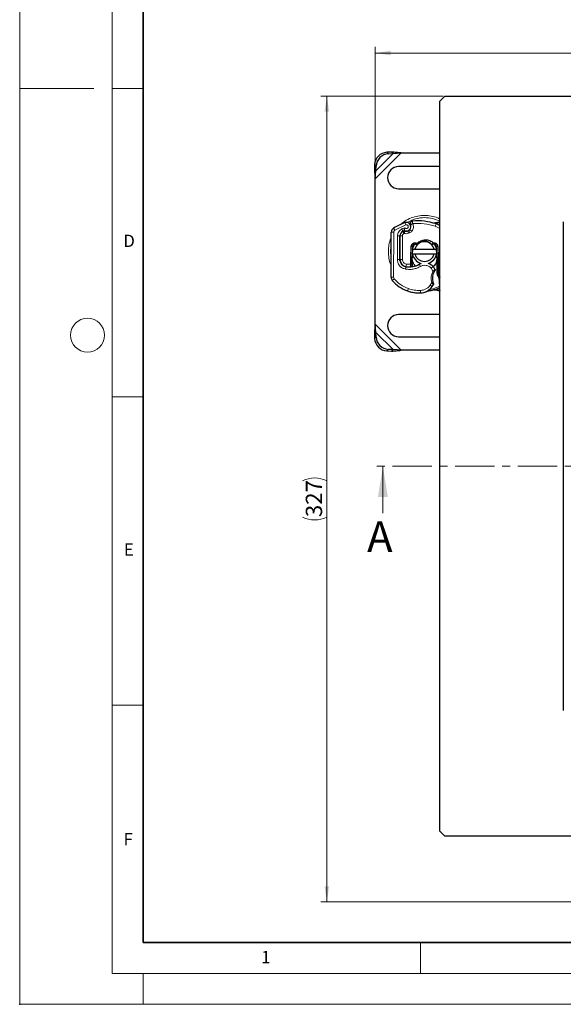
# Model space of a CAD drawing. Units: millimetres. Extents: x 0 to 420, y 0 to 297.
# Drawn here: x 0 to 88, y 0 to 160 of the extents above; entities that cross this region are included whole.
import ezdxf

# ---------------------------------------------------------------- set-up
doc = ezdxf.new("R2010")
doc.units = ezdxf.units.MM
doc.header["$PDSIZE"] = -1
doc.linetypes.add('CENTER', pattern=[10.16, 6.35, -1.27, 1.27, -1.27])
doc.styles.add('SLDTEXTSTYLE0', font='TXT', dxfattribs={"width": 0.605})
doc.dimstyles.new('SLDDIMSTYLE0', dxfattribs={"dimtxt": 2.568319, "dimasz": 2.5, "dimexe": 0, "dimexo": 0.0625, "dimgap": 0.64208, "dimtad": 1, "dimdec": 0, "dimlfac": 2.5, "dimrnd": 1e-09, "dimzin": 12, "dimdsep": 46, "dimtxsty": 'SLDTEXTSTYLE0', "dimsah": 1, "dimcen": 0.09, "dimadec": 0, "dimazin": 3, "dimtfac": 1, "dimtdec": 3, "dimtofl": 0, "dimtmove": 0, "dimatfit": 3, "dimfxl": 1, "dimfrac": 2, "dimtolj": 1, "dimtzin": 12, "dimarcsym": 0})

# ---------------------------------------------------------------- blocks, each defined once
blk = doc.blocks.new('_D')
at = {"color": 7, "linetype": 'Continuous', "lineweight": 0}
for p, q in [((57.63, 134.16), (57.63, 155.26)), ((198.63, 132.56), (198.63, 155.26)), ((57.63, 154.26), (198.63, 154.26))]:
    blk.add_line(p, q, dxfattribs=at)
at = {"color": 7, "linetype": 'Continuous', "lineweight": 18}
for centre, start, end in [((129.14, 156.23), 153.4349, 206.5651), ((127.13, 156.23), 333.4349, 26.5651)]:
    blk.add_arc(centre, 4.41, start, end, dxfattribs=at)
for points in [[(57.63, 154.26), (60.13, 153.89), (60.13, 154.64)], [(198.63, 154.26), (196.13, 154.64), (196.13, 153.89)]]:
    blk.add_solid(points, dxfattribs=at)
at = {"color": 7, "linetype": 'Continuous', "lineweight": 18, "insert": (125.19, 157.67), "char_height": 2.646, "attachment_point": 1, "style": 'SLDTEXTSTYLE0'}
blk.add_mtext('352', dxfattribs=at)
blk = doc.blocks.new('_D_1')
at = {"color": 7, "linetype": 'Continuous', "lineweight": 0}
for p, q in [((68.63, 147.26), (48.8, 147.26)), ((49.8, 147.26), (49.8, 16.63)), ((113.7, 16.63), (48.8, 16.63))]:
    blk.add_line(p, q, dxfattribs=at)
at = {"color": 7, "linetype": 'Continuous', "lineweight": 18}
for centre, start, end in [((47.82, 80.94), 63.4349, 116.5651), ((47.82, 82.95), 243.4349, 296.5651)]:
    blk.add_arc(centre, 4.41, start, end, dxfattribs=at)
for points in [[(49.8, 147.26), (49.42, 144.76), (50.17, 144.76)], [(49.8, 16.63), (50.17, 19.13), (49.42, 19.13)]]:
    blk.add_solid(points, dxfattribs=at)
at = {"color": 7, "linetype": 'Continuous', "lineweight": 18, "insert": (46.38, 79), "char_height": 2.646, "attachment_point": 1, "rotation": 90, "style": 'SLDTEXTSTYLE0'}
blk.add_mtext('327', dxfattribs=at)

msp = doc.modelspace()

# ---------------------------------------------------------------- linework, layer by layer
at = {"color": 7, "linetype": 'Continuous', "lineweight": 18}
for p, q in [((0, 0), (0, 297)), ((15, 292), (15, 5)), ((12, 148.5), (0, 148.5)), ((15, 148.5), (20, 148.5)), ((15, 98.5), (20, 98.5)), ((58.8845, 79.6616), (58.8845, 87.2616)), ((15, 48.5), (20, 48.5)), ((65, 10), (65, 5)), ((15, 5), (415, 5)), ((20, 5), (20, 0)), ((0, 0), (420, 0))]:
    msp.add_line(p, q, dxfattribs=at)
at = {"color": 7, "linetype": 'Continuous', "lineweight": 35}
for p, q in [((20, 287), (20, 10)), ((20, 10), (415, 10))]:
    msp.add_line(p, q, dxfattribs=at)
at = {"color": 7, "linetype": 'Continuous', "lineweight": 25}
for p, q in [((68.1318, 146.4616), (68.9318, 147.2616)), ((68.9318, 147.2616), (187.3318, 147.2616)), ((68.1318, 28.0616), (68.1318, 146.4616)), ((60.2972, 138.1961), (59.5347, 138.1586)), ((59.7738, 137.9196), (60.5363, 137.9571)), ((60.5363, 137.9571), (60.2972, 138.1961)), ((60.5363, 137.9571), (61.8362, 138.0616)), ((61.8362, 138.0616), (68.1318, 138.0616)), ((57.5347, 136.1586), (57.4972, 135.3961)), ((57.7363, 135.1571), (57.7738, 135.9196)), ((68.1318, 135.8616), (61.4318, 135.8616)), ((57.4972, 135.3961), (57.7363, 135.1571)), ((57.6318, 133.8572), (57.7363, 135.1571)), ((57.6318, 110.266), (57.6318, 133.8572)), ((61.4318, 132.2616), (68.1318, 132.2616)), ((67.1175, 126.6663), (67.1192, 126.672)), ((68.0496, 126.8299), (67.4366, 126.7012)), ((68.1318, 126.8448), (68.0595, 126.8321)), ((88.1318, 126.8616), (88.1318, 126.6816)), ((88.1318, 126.6816), (88.1318, 47.8416)), ((60.2124, 117.9148), (60.2496, 125.2048)), ((61.6466, 124.6166), (61.6271, 120.8021)), ((61.6518, 120.7816), (61.6518, 124.5961)), ((62.1227, 125.3253), (62.304, 125.4071)), ((62.895, 125.4053), (63.0772, 125.467)), ((63.9188, 123.2407), (63.8387, 123.1926)), ((64.1886, 123.2618), (64.4561, 123.2335)), ((64.2414, 123.4547), (64.4228, 123.3705)), ((64.4675, 123.2448), (64.4228, 123.3705)), ((64.4561, 123.2335), (64.4675, 123.2448)), ((66.9328, 123.2238), (67.1046, 123.4712)), ((67.0717, 123.261), (66.9328, 123.2238)), ((63.4135, 121.1504), (63.4836, 122.9)), ((63.6834, 122.892), (63.6134, 121.1424)), ((63.6722, 122.4616), (64.0826, 122.4616)), ((64.0826, 121.6616), (63.6722, 121.6616)), ((64.0826, 122.4616), (67.1809, 122.4616)), ((67.1809, 121.6616), (64.0826, 121.6616)), ((67.1809, 122.4616), (67.5913, 122.4616)), ((67.5913, 121.6616), (67.1809, 121.6616)), ((67.6501, 121.1424), (67.5801, 122.892)), ((67.7799, 122.9), (67.85, 121.1504)), ((61.6518, 120.5541), (61.6518, 120.7816)), ((63.4118, 121.0616), (63.4135, 121.1504)), ((63.4118, 120.0356), (63.4118, 121.0616)), ((63.4118, 120.0083), (63.4118, 120.0356)), ((63.4132, 119.6067), (63.6118, 119.8303)), ((63.6118, 120.0356), (63.6118, 121.0616)), ((63.6118, 120.0216), (63.6118, 120.0356)), ((63.6118, 119.8303), (63.6118, 119.5989)), ((67.6518, 121.0616), (67.6518, 118.6347)), ((67.85, 121.1504), (67.8518, 121.0616)), ((67.8518, 121.0616), (67.8518, 118.4955)), ((67.6518, 118.6347), (67.8518, 118.4955)), ((67.6518, 118.6347), (67.7581, 118.2653)), ((67.7581, 118.2653), (67.8518, 118.4955)), ((67.8518, 118.4955), (68.1318, 117.9013)), ((68.076, 116.7898), (68.0714, 116.6694)), ((63.0709, 115.6134), (62.8419, 115.6986)), ((67.6281, 115.9022), (67.1031, 115.8584)), ((67.1325, 115.866), (67.1051, 115.8589)), ((67.2079, 115.8586), (67.5204, 115.8592)), ((68.1318, 116.3443), (68.0521, 116.4)), ((68.1318, 111.8616), (61.4318, 111.8616)), ((57.7363, 108.9662), (57.6318, 110.266)), ((57.7363, 108.9662), (57.4972, 108.7271)), ((57.4972, 108.7271), (57.5347, 107.9646)), ((57.7738, 108.2036), (57.7363, 108.9662)), ((61.4318, 108.2616), (68.1318, 108.2616)), ((59.5347, 105.9646), (60.2972, 105.9271)), ((60.5363, 106.1662), (59.7738, 106.2036)), ((60.2972, 105.9271), (60.5363, 106.1662)), ((61.8362, 106.0616), (60.5363, 106.1662)), ((68.1318, 106.0616), (61.8362, 106.0616)), ((88.1318, 47.8416), (88.1318, 47.6616)), ((68.9318, 27.2616), (68.1318, 28.0616)), ((187.3318, 27.2616), (68.9318, 27.2616))]:
    msp.add_line(p, q, dxfattribs=at)
at = {"color": 8, "linetype": 'Continuous', "lineweight": 18}
for p, q in [((57.6318, 133.8572), (61.8362, 138.0616)), ((57.7363, 135.1571), (60.5363, 137.9571)), ((59.5347, 138.1586), (59.7738, 137.9196)), ((57.7738, 135.9196), (57.5347, 136.1586)), ((62.5943, 126.3809), (60.8394, 125.541)), ((62.5943, 126.3809), (62.4611, 126.7581)), ((67.5403, 126.6598), (67.1192, 126.672)), ((67.3651, 126.1642), (67.4984, 126.5413)), ((68.1318, 125.8029), (67.3651, 126.1642)), ((67.4984, 126.5413), (67.5403, 126.6598)), ((68.1307, 126.7023), (67.5403, 126.6598)), ((68.1672, 126.8531), (68.0496, 126.8299)), ((60.6496, 125.2027), (60.2496, 125.2048)), ((60.6496, 125.2027), (60.6124, 117.9127)), ((60.6292, 125.8813), (60.8394, 125.541)), ((61.2466, 124.6187), (61.2271, 120.8042)), ((61.2466, 124.6187), (61.6466, 124.6166)), ((62.0518, 124.5961), (61.6518, 124.5961)), ((62.4397, 125.9393), (61.968, 125.7387)), ((61.968, 125.7387), (62.1353, 125.3753)), ((62.0518, 124.5961), (62.0518, 120.7816)), ((62.1227, 125.3253), (62.2872, 124.9607)), ((62.2872, 124.9607), (62.373, 124.9994)), ((62.895, 125.4053), (63.0235, 125.0265)), ((63.0235, 125.0265), (63.2056, 125.0882)), ((63.0772, 125.467), (63.2056, 125.0882)), ((63.5739, 125.3467), (63.2613, 125.5963)), ((64.2414, 123.4547), (64.1886, 123.2618)), ((63.6834, 122.892), (63.4836, 122.9)), ((67.7799, 122.9), (67.5801, 122.892)), ((61.6271, 120.8021), (61.2271, 120.8042)), ((61.6518, 120.7816), (62.0518, 120.7816)), ((62.0518, 119.8801), (62.0518, 119.9052)), ((62.6876, 120.0318), (62.6222, 119.6372)), ((62.6876, 120.0318), (63.4118, 120.0083)), ((63.6118, 121.0616), (63.4118, 121.0616)), ((63.4118, 120.0356), (63.6118, 120.0356)), ((63.4118, 120.0083), (63.6118, 120.0216)), ((63.4135, 121.1504), (63.6134, 121.1424)), ((64.9681, 119.652), (64.7676, 119.9982)), ((67.6501, 121.1424), (67.85, 121.1504)), ((67.8518, 121.0616), (67.6518, 121.0616)), ((62.5576, 119.2188), (62.625, 119.6131)), ((63.2118, 119.5678), (63.2118, 119.5956)), ((66.7282, 119.3567), (67.0307, 119.6185)), ((67.0049, 118.9017), (66.7282, 119.3567)), ((60.2124, 117.9148), (60.6124, 117.9127)), ((60.7048, 117.6549), (60.3973, 117.3991)), ((66.5659, 116.6319), (66.8089, 117.0531)), ((66.8963, 116.4063), (66.5659, 116.6319)), ((68.1318, 116.6665), (68.0714, 116.6694)), ((68.0747, 116.7549), (68.1452, 116.7915)), ((68.1318, 116.7882), (68.076, 116.7898)), ((68.0762, 117.1323), (68.1318, 117.1339)), ((63.0211, 116.0597), (62.8918, 115.6812)), ((63.0709, 115.6134), (63.0736, 115.6223)), ((64.9695, 115.3605), (64.9603, 115.7604)), ((64.9818, 115.3608), (64.9819, 115.3572)), ((67.6281, 115.9022), (68.1318, 115.8413)), ((61.8362, 106.0616), (57.6318, 110.266)), ((60.5363, 106.1662), (57.7363, 108.9662)), ((57.5347, 107.9646), (57.7738, 108.2036)), ((59.7738, 106.2036), (59.5347, 105.9646))]:
    msp.add_line(p, q, dxfattribs=at)
at = {"color": 7, "linetype": 'CENTER', "lineweight": 18}
msp.add_line((198.8706, 87.2616), (56.8845, 87.2616), dxfattribs=at)
at = {"color": 7, "linetype": 'Continuous', "lineweight": 25, "flags": 128}
for points in [[(63.6722, 122.4616), (63.8312, 122.9322), (64.051, 123.2869)], [(67.2226, 123.2738), (67.4323, 122.9322), (67.5913, 122.4616)], [(63.6722, 121.6616), (63.6545, 121.7607), (63.6421, 121.8589)], [(67.6215, 121.8589), (67.609, 121.7607), (67.5913, 121.6616)], [(64.7676, 119.9982), (65.0489, 120.1301), (65.0769, 120.1401)]]:
    msp.add_lwpolyline(points, dxfattribs=at)
at = {"color": 7, "linetype": 'Continuous', "lineweight": 18}
msp.add_circle((11, 108.5), 2.75, dxfattribs=at)
at = {"color": 7, "linetype": 'Continuous', "lineweight": 25}
for centre, radius, start, end in [((59.6718, 136.0215), 2.1415, 93.671152, 176.328848), ((59.9109, 135.7825), 2.1415, 93.671152, 176.328848), ((61.4318, 134.0616), 1.8, 90, 270), ((65.6318, 117.7816), 9.52, 109.454179, 121.700174), ((62.6942, 126.0981), 0.7, 242.273526, 109.454179), ((62.6518, 126.0829), 0.78, 321.398791, 26.051743), ((64.5651, 118.2446), 8.8, 70.528995, 95.82991), ((65.6318, 121.2616), 5.6, 63.485225, 70.528995), ((61.0496, 125.2007), 0.8, 121.700174, 179.707116), ((62.4866, 124.6123), 0.84, 114.723179, 179.707116), ((62.4518, 124.5961), 0.8, 114.291063, 180), ((65.6318, 117.7816), 8.36, 112.975359, 114.723179), ((62.6521, 126.1217), 0.7565, 250.068623, 288.730206), ((62.9487, 125.8458), 0.4, 288.730206, 321.398791), ((64.0831, 122.876), 0.4, 74.700614, 177.707557), ((65.6318, 122.0616), 1.6, 14.477512, 165.522488), ((67.1804, 122.876), 0.4, 2.292443, 105.763757), ((65.6318, 122.0616), 2, 191.536959, 253.89326), ((65.6318, 122.0616), 1.6, 194.477512, 345.522488), ((65.6318, 122.0616), 2, 287.306395, 348.463041), ((62.8271, 120.796), 1.2, 179.707116, 260.301544), ((62.8118, 120.7816), 1.16, 180, 260.594428), ((63.1641, 122.7674), 3.2, 260.301544, 300.074294), ((65.6318, 121.0616), 2.02, 177.707557, 180), ((65.6697, 118.4405), 1.8, 40.876551, 71.972492), ((65.6318, 121.0616), 2.02, 0, 2.292443), ((63.1386, 122.7547), 3.16, 260.594428, 274.984532), ((68.9117, 117.7648), 2.02, 149.197194, 198.699754), ((65.5184, 118.3096), 2, 25.976067, 40.876551), ((65.6571, 117.0644), 2.42, 1.608611, 29.753211), ((61.0124, 117.9107), 0.8, 179.707116, 219.75692), ((64.7024, 120.9804), 5.6, 219.75692, 251.135988), ((63.9235, 118.4367), 3.6, 325.666265, 331.386957), ((62.0585, 116.9633), 6.02, 358.348676, 1.608611), ((64.8318, 121.359), 6, 251.135988, 271.315727), ((64.8135, 121.3548), 6, 253.116259, 271.608611), ((64.9144, 117.7599), 2.4, 271.315727, 325.666265), ((64.9145, 117.7562), 2.4, 271.608611, 295.790229), ((65.6318, 121.2616), 5.6, 277.172778, 285.233118), ((65.6318, 121.2616), 5.6, 285.233118, 296.514775), ((61.4318, 110.0616), 1.8, 90, 270), ((59.6718, 108.1017), 2.1415, 183.671152, 266.328848), ((59.9109, 108.3408), 2.1415, 183.671152, 266.328848)]:
    msp.add_arc(centre, radius, start, end, dxfattribs=at)
at = {"color": 8, "linetype": 'Continuous', "lineweight": 18}
for centre, radius, start, end in [((65.6318, 122.0616), 5.5027, 90, 120.808146), ((65.6318, 122.0616), 5.5027, 62.7957, 90), ((65.6318, 122.0616), 5.5027, 168.517405, 190.896826), ((61.0124, 117.9107), 0.4, 179.707116, 219.75692)]:
    msp.add_arc(centre, radius, start, end, dxfattribs=at)
at = {"color": 7, "linetype": 'Continuous', "lineweight": 25}
for points in [[(61.8362, 138.0616), (61.5746, 138.0891), (61.0515, 138.1441), (60.5486, 138.1788), (60.2972, 138.1961)], [(57.4972, 135.3961), (57.5146, 135.1447), (57.5493, 134.6419), (57.6043, 134.1187), (57.6318, 133.8572)], [(63.6712, 126.9991), (63.6396, 126.9936), (63.5762, 126.9827), (63.4897, 126.9381), (63.4157, 126.8758), (63.3589, 126.7973), (63.3222, 126.7076), (63.3084, 126.6119), (63.3163, 126.5149), (63.3404, 126.4553), (63.3525, 126.4255)], [(62.304, 125.4071), (62.3112, 125.4099), (62.3256, 125.4154), (62.3487, 125.4183), (62.372, 125.4172), (62.3868, 125.4128), (62.3942, 125.4105)], [(63.4836, 122.9), (63.4883, 122.9448), (63.4977, 123.0344), (63.5494, 123.1605), (63.6258, 123.2723), (63.7257, 123.3642), (63.8435, 123.4317), (63.9732, 123.4707), (64.109, 123.4818), (64.1973, 123.4638), (64.2414, 123.4547)], [(67.1046, 123.4712), (67.146, 123.474), (67.2289, 123.4795), (67.3519, 123.4552), (67.4674, 123.4079), (67.5706, 123.3374), (67.6573, 123.2473), (67.7231, 123.1412), (67.7675, 123.0239), (67.7758, 122.9413), (67.7799, 122.9)], [(67.3164, 119.1856), (67.3231, 119.1685), (67.3365, 119.1343), (67.3379, 119.0788), (67.326, 119.0244), (67.3064, 118.9934), (67.2965, 118.9779)], [(67.0888, 116.8946), (67.0946, 116.88), (67.1062, 116.8506), (67.1098, 116.803), (67.1037, 116.7557), (67.0904, 116.7271), (67.0838, 116.7127)], [(57.6318, 110.266), (57.6043, 110.0045), (57.5493, 109.4813), (57.5146, 108.9785), (57.4972, 108.7271)], [(60.2972, 105.9271), (60.5486, 105.9444), (61.0515, 105.9791), (61.5746, 106.0341), (61.8362, 106.0616)]]:
    msp.add_open_spline(points, degree=3, dxfattribs=at)
at = {"color": 8, "linetype": 'Continuous', "lineweight": 18}
for points, knots in [([(68.1318, 127.3601), (68.0188, 127.4135), (67.5635, 127.629), (66.7248, 127.8565), (65.6324, 127.9605), (64.5362, 127.8602), (63.4471, 127.5416), (62.4753, 127.0623), (61.9533, 126.6047), (61.7288, 126.4079)], [0, 0, 0, 0, 0.0545562, 0.21999385, 0.37608189, 0.53216993, 0.69760759, 0.86992314, 1, 1, 1, 1]), ([(62.4397, 125.9393), (62.4561, 125.9169), (62.489, 125.8722), (62.5609, 125.8253), (62.6431, 125.7975), (62.7294, 125.7964), (62.8104, 125.8171), (62.8819, 125.8594), (62.9415, 125.9201), (62.981, 125.9976), (62.9985, 126.0827), (62.9899, 126.1674), (62.9603, 126.2451), (62.91, 126.3118), (62.8419, 126.3648), (62.7603, 126.3944), (62.6748, 126.4027), (62.6211, 126.3882), (62.5943, 126.3809)], [0, 0, 0, 0, 0.06150292, 0.12308284, 0.18796691, 0.25300947, 0.31264113, 0.37243093, 0.43613619, 0.49999684, 0.56370209, 0.62756277, 0.68719428, 0.74698397, 0.81186824, 0.87691096, 0.93841706, 1, 1, 1, 1]), ([(63.7119, 126.6012), (63.7518, 126.4996), (63.8334, 126.2923), (63.8391, 125.9524), (63.7596, 125.6218), (63.635, 125.4372), (63.5739, 125.3467)], [0, 0, 0, 0, 0.244959441, 0.5, 0.755040559, 1, 1, 1, 1]), ([(67.5403, 126.6598), (67.5321, 126.6697), (67.5157, 126.6896), (67.4886, 126.7054), (67.4614, 126.7113), (67.4448, 126.7045), (67.4366, 126.7012)], [0, 0, 0, 0, 0.24987555, 0.5, 0.75012445, 1, 1, 1, 1]), ([(68.1307, 126.7023), (68.1227, 126.7253), (68.1069, 126.7713), (68.0829, 126.8141), (68.0631, 126.8343), (68.0541, 126.8313), (68.0496, 126.8299)], [0, 0, 0, 0, 0.27984931, 0.55928834, 0.77960674, 1, 1, 1, 1]), ([(60.8394, 125.541), (60.8119, 125.5212), (60.7569, 125.4817), (60.6977, 125.3982), (60.6572, 125.3041), (60.6521, 125.2365), (60.6496, 125.2027)], [0, 0, 0, 0, 0.24986539, 0.49999129, 0.74986564, 1, 1, 1, 1]), ([(61.2466, 124.6187), (61.2565, 124.7335), (61.2766, 124.9679), (61.4312, 125.2921), (61.6624, 125.567), (61.8675, 125.6822), (61.968, 125.7387)], [0, 0, 0, 0, 0.244907, 0.5, 0.755093, 1, 1, 1, 1]), ([(62.373, 124.9994), (62.3635, 125.0509), (62.3444, 125.1544), (62.3253, 125.2692), (62.314, 125.3395), (62.3058, 125.3924), (62.3047, 125.4013), (62.304, 125.4071)], [0, 0, 0, 0, 0.24604685, 0.49439448, 0.63049436, 0.76014243, 1, 1, 1, 1]), ([(62.3942, 125.4105), (62.3938, 125.4051), (62.3931, 125.3966), (62.388, 125.3447), (62.382, 125.2736), (62.3754, 125.1568), (62.3738, 125.0517), (62.373, 124.9994)], [0, 0, 0, 0, 0.23349689, 0.36478249, 0.50581107, 0.75384743, 1, 1, 1, 1]), ([(60.2376, 124.3515), (60.2175, 124.308), (60.038, 123.9209), (59.8403, 123.1541), (59.7286, 122.0607), (59.8472, 120.973), (60.0157, 120.2092), (60.2072, 119.8458), (60.2221, 119.8175)], [0, 0, 0, 0, 0.03088209, 0.27491448, 0.50515553, 0.73539658, 0.97942897, 1, 1, 1, 1]), ([(62.5576, 119.2188), (62.3815, 119.2673), (62.0179, 119.3672), (61.5772, 119.747), (61.2796, 120.2469), (61.2443, 120.6224), (61.2271, 120.8042)], [0, 0, 0, 0, 0.24210884, 0.5, 0.75789116, 1, 1, 1, 1]), ([(62.0518, 120.7816), (62.0603, 120.6953), (62.078, 120.517), (62.2206, 120.2803), (62.4308, 120.101), (62.6038, 120.0544), (62.6876, 120.0318)], [0, 0, 0, 0, 0.242108836, 0.5, 0.757891164, 1, 1, 1, 1]), ([(66.7282, 119.3567), (66.6143, 119.465), (66.3793, 119.6884), (65.9058, 119.8476), (65.4062, 119.8516), (65.1111, 119.7172), (64.9681, 119.652)], [0, 0, 0, 0, 0.24238544, 0.5, 0.75761456, 1, 1, 1, 1]), ([(64.9681, 119.652), (64.7841, 119.5573), (64.4132, 119.3664), (63.8036, 119.2085), (63.1772, 119.1442), (62.7631, 119.1941), (62.5576, 119.2188)], [0, 0, 0, 0, 0.248108224, 0.5, 0.751891776, 1, 1, 1, 1]), ([(66.8089, 117.0531), (66.7674, 117.2059), (66.6835, 117.5151), (66.6887, 118.0005), (66.7854, 118.4762), (66.9323, 118.761), (67.0049, 118.9017)], [0, 0, 0, 0, 0.24706129, 0.5, 0.75293871, 1, 1, 1, 1]), ([(67.0049, 118.9017), (67.0436, 118.9373), (67.1192, 119.0068), (67.2042, 119.0845), (67.2586, 119.1336), (67.2911, 119.1629), (67.3123, 119.182), (67.315, 119.1844), (67.3164, 119.1856)], [0, 0, 0, 0, 0.24374069, 0.47621671, 0.60680778, 0.73738972, 0.86831021, 1, 1, 1, 1]), ([(64.9603, 115.7604), (65.116, 115.7745), (65.4318, 115.8031), (65.8765, 115.9872), (66.2733, 116.2599), (66.4693, 116.5091), (66.5659, 116.6319)], [0, 0, 0, 0, 0.24645181, 0.5, 0.75354819, 1, 1, 1, 1]), ([(67.0838, 116.7127), (67.0826, 116.7142), (67.08, 116.7172), (67.0598, 116.741), (67.0287, 116.778), (66.9789, 116.8379), (66.9043, 116.9299), (66.8417, 117.0108), (66.8089, 117.0531)], [0, 0, 0, 0, 0.13200076, 0.26470098, 0.39893403, 0.53540824, 0.75682005, 1, 1, 1, 1]), ([(67.6281, 115.9022), (67.6195, 115.8939), (67.6023, 115.8772), (67.5745, 115.8623), (67.5466, 115.855), (67.5291, 115.8578), (67.5204, 115.8592)], [0, 0, 0, 0, 0.25001598, 0.5, 0.74998402, 1, 1, 1, 1])]:
    msp.add_open_spline(points, degree=3, knots=knots, dxfattribs=at)
at = {"color": 7, "linetype": 'Continuous', "lineweight": 25}
for points, knots in [([(63.3194, 126.5329), (63.3182, 126.5366), (63.3086, 126.5662), (63.3118, 126.6388), (63.3294, 126.743), (63.3726, 126.8107), (63.3928, 126.8424)], [0, 0, 0, 0, 0.03766086, 0.29622104, 0.66999754, 1, 1, 1, 1]), ([(63.3928, 126.8424), (63.4099, 126.8634), (63.4365, 126.8962), (63.4711, 126.9185), (63.4835, 126.9266)], [0, 0, 0, 0, 0.64009953, 1, 1, 1, 1]), ([(67.4366, 126.7012), (67.3512, 126.687), (67.25, 126.6702), (67.1693, 126.6703), (67.1566, 126.6704)], [0, 0, 0, 0, 0.842562516, 1, 1, 1, 1]), ([(62.3686, 125.4784), (62.3686, 125.4803), (62.3688, 125.4841), (62.3702, 125.5144), (62.373, 125.5612), (62.3799, 125.6436), (62.3943, 125.7732), (62.4245, 125.8839), (62.4397, 125.9393)], [0, 0, 0, 0, 0.12313975, 0.24444056, 0.37500205, 0.49964619, 0.74932317, 1, 1, 1, 1]), ([(64.4228, 123.3705), (64.5119, 123.457), (64.6901, 123.6299), (65.1232, 123.8759), (65.7353, 124.0241), (66.4926, 123.9022), (66.9001, 123.6152), (67.1046, 123.4712)], [0, 0, 0, 0, 0.12528384, 0.25069143, 0.50004237, 0.74918536, 1, 1, 1, 1]), ([(66.839, 123.2009), (66.6691, 123.3436), (66.3293, 123.6291), (65.6632, 123.7613), (64.9927, 123.6538), (64.6425, 123.3811), (64.4675, 123.2448)], [0, 0, 0, 0, 0.250000018, 0.500000035, 0.750000053, 1, 1, 1, 1]), ([(63.4132, 119.6067), (63.4131, 119.6126), (63.4131, 119.6215), (63.4128, 119.6741), (63.4124, 119.74), (63.4121, 119.8277), (63.4118, 119.9266), (63.4118, 119.9807), (63.4118, 120.0083)], [0, 0, 0, 0, 0.2512887, 0.37867986, 0.50685575, 0.74190284, 0.86819715, 1, 1, 1, 1]), ([(64.1144, 119.7664), (63.9814, 119.9336), (63.6814, 120.3104), (63.6367, 120.793), (63.6118, 121.0616)], [0, 0, 0, 0, 0.44344597, 1, 1, 1, 1]), ([(63.6118, 120.0216), (63.6118, 119.996), (63.6118, 119.9451), (63.6118, 119.8822), (63.6118, 119.8387), (63.6118, 119.8331), (63.6118, 119.8303)], [0, 0, 0, 0, 0.25437884, 0.50575552, 0.75380421, 1, 1, 1, 1]), ([(67.6518, 121.0616), (67.6175, 120.8027), (67.5491, 120.2848), (67.2706, 119.7716), (67.0419, 119.621), (67.0328, 119.615)], [0, 0, 0, 0, 0.48978163, 0.97956326, 1, 1, 1, 1]), ([(67.2965, 118.9779), (67.296, 118.9772), (67.2949, 118.9757), (67.2863, 118.9642), (67.2735, 118.9468), (67.2517, 118.9161), (67.218, 118.8668), (67.1904, 118.8217), (67.1767, 118.7992)], [0, 0, 0, 0, 0.13150251, 0.26198675, 0.38814904, 0.51596954, 0.75966272, 1, 1, 1, 1]), ([(67.0888, 116.8946), (67.0883, 116.8957), (67.0873, 116.8977), (67.0798, 116.9135), (67.069, 116.937), (67.0517, 116.9765), (67.0264, 117.0375), (67.0077, 117.0906), (66.9983, 117.1172)], [0, 0, 0, 0, 0.13168211, 0.26196775, 0.38667619, 0.51474573, 0.75773536, 1, 1, 1, 1]), ([(68.0714, 116.6694), (68.0694, 116.6335), (68.0656, 116.5639), (68.0598, 116.4873), (68.0559, 116.4413), (68.0538, 116.4177), (68.0524, 116.4027), (68.0522, 116.4009), (68.0521, 116.4)], [0, 0, 0, 0, 0.29125982, 0.56544587, 0.68792432, 0.80283372, 0.90332975, 1, 1, 1, 1]), ([(65.9587, 115.5953), (65.973, 115.602), (66.0033, 115.6162), (66.0615, 115.6398), (66.1271, 115.6626), (66.2017, 115.6828), (66.2734, 115.6974), (66.3124, 115.7028), (66.331, 115.7054)], [0, 0, 0, 0, 0.10537514, 0.22393283, 0.47090146, 0.73612363, 0.87462047, 1, 1, 1, 1]), ([(67.5204, 115.8592), (67.6181, 115.833), (67.8141, 115.7805), (68.0419, 115.7195), (68.1561, 115.6889)], [0, 0, 0, 0, 0.49891425, 1, 1, 1, 1])]:
    msp.add_open_spline(points, degree=3, knots=knots, dxfattribs=at)
at = {"color": 8, "linetype": 'Continuous', "lineweight": 18}
for points in [[(63.7119, 126.6012), (63.6648, 126.5781), (63.5706, 126.5321), (63.4518, 126.474), (63.3687, 126.4334), (63.3579, 126.4281), (63.3525, 126.4255)], [(63.6712, 126.9991), (63.6718, 126.9931), (63.6731, 126.9812), (63.6825, 126.8891), (63.6959, 126.7576), (63.7065, 126.6533), (63.7119, 126.6012)], [(67.3651, 126.1642), (66.7683, 126.3383), (65.5748, 126.6864), (64.3328, 126.6296), (63.7119, 126.6012)], [(62.2872, 124.9607), (62.2536, 124.942), (62.1865, 124.9048), (62.1117, 124.8157), (62.0613, 124.7108), (62.0549, 124.6343), (62.0518, 124.5961)], [(63.0235, 125.0265), (62.916, 124.9986), (62.7012, 124.9429), (62.4824, 124.9805), (62.373, 124.9994)], [(63.5739, 125.3467), (63.5218, 125.2904), (63.4176, 125.1778), (63.2763, 125.1181), (63.2056, 125.0882)], [(67.1767, 118.7992), (67.1741, 118.8008), (67.1689, 118.8039), (67.1292, 118.8276), (67.0724, 118.8614), (67.0274, 118.8882), (67.0049, 118.9017)], [(63.0211, 116.0597), (62.5802, 116.2458), (61.6982, 116.618), (61.036, 117.3092), (60.7048, 117.6549)], [(66.8089, 117.0531), (66.8337, 117.0615), (66.8834, 117.0783), (66.946, 117.0995), (66.9898, 117.1143), (66.9955, 117.1162), (66.9983, 117.1172)], [(63.0211, 116.0597), (63.3377, 115.9671), (63.9709, 115.7817), (64.6305, 115.7675), (64.9603, 115.7604)], [(68.0554, 116.4361), (67.7752, 116.3101), (67.2147, 116.0581), (66.6089, 115.9553), (66.306, 115.9039)]]:
    msp.add_open_spline(points, degree=3, dxfattribs=at)
msp.add_point((0, 0))
at = {"color": 7, "linetype": 'Continuous', "lineweight": 18}
msp.add_solid([(58.8845, 87.2616), (58.0845, 82.2616), (59.6845, 82.2616)], dxfattribs=at)

# ---------------------------------------------------------------- texts
at = {"color": 7, "linetype": 'Continuous', "lineweight": 18, "char_height": 2, "attachment_point": 2, "style": 'SLDTEXTSTYLE0'}
for s, insert in [('D', (17.7359, 124.8018)), ('E', (17.6898, 74.7268)), ('F', (17.5937, 27.7733)), ('1', (39.9009, 8.6623))]:
    msp.add_mtext(s, dxfattribs=dict(at, insert=insert))
at = {"color": 7, "linetype": 'Continuous', "insert": (56.308, 78.3217), "char_height": 5, "attachment_point": 1, "style": 'SLDTEXTSTYLE0'}
msp.add_mtext('A', dxfattribs=at)

# ---------------------------------------------------------------- dimensions: what is measured, and where the dimension line sits
at = {"color": 7, "linetype": 'Continuous', "lineweight": 18}
dim = msp.add_linear_dim(base=(198.6317540127, 154.2616049697), p1=(57.6317540127, 133.8571603076), p2=(198.6317540127, 132.2571603076), text='(<>)', dimstyle='SLDDIMSTYLE0', dxfattribs=at)
dim.commit()
dim.dimension.update_dxf_attribs({"geometry": '_D', "text_midpoint": (128.1317540127, 154.2616049697), "dimtype": 160})
dim = msp.add_linear_dim(base=(49.795, 16.6271), p1=(68.9318, 147.2616), p2=(113.9972, 16.6271), angle=90, text='(<>)', dimstyle='SLDDIMSTYLE0', dxfattribs=at)
dim.commit()
dim.dimension.update_dxf_attribs({"geometry": '_D_1', "text_midpoint": (49.795, 81.9443), "dimtype": 160})

doc.saveas('drawing.dxf')
